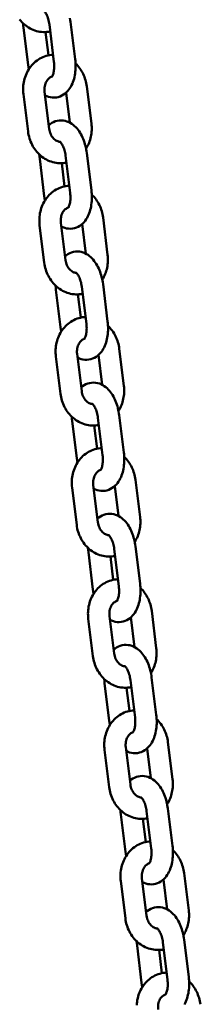
# Model space of a CAD drawing. Extents: x 1200 to 10643, y 204 to 15358.
# Drawn here: x 7285 to 7335, y 13906 to 14182 of the extents above; entities that cross this region are included whole.
import ezdxf

# ---------------------------------------------------------------- set-up
doc = ezdxf.new("R2010")
doc.units = 0
doc.header["$LTSCALE"] = 76.923077
doc.layers.add('Viditelná (ISO)', color=7, linetype='Continuous', lineweight=50)

msp = doc.modelspace()

# ---------------------------------------------------------------- linework, layer by layer
at = {"layer": 'Viditelná (ISO)'}
for p, q in [((7300.27, 14170.47), (7298.98, 14180.89)), ((7285.76, 14179.25), (7287.05, 14168.83)), ((7291.95, 14178.03), (7292.76, 14171.53)), ((7294.32, 14169.73), (7293.03, 14180.15)), ((7291.7, 14161.35), (7292.99, 14150.93)), ((7298.75, 14152.69), (7297.72, 14161.05)), ((7304.83, 14152.4), (7303.54, 14162.82)), ((7285.75, 14160.61), (7287.04, 14150.19)), ((7290.31, 14142.53), (7291.6, 14132.11)), ((7298.87, 14133.02), (7297.58, 14143.44)), ((7304.82, 14133.75), (7303.53, 14144.17)), ((7296.51, 14141.31), (7297.31, 14134.81)), ((7309.39, 14115.68), (7308.1, 14126.1)), ((7290.3, 14123.89), (7291.59, 14113.47)), ((7296.25, 14124.63), (7297.55, 14114.21)), ((7303.3, 14115.97), (7302.27, 14124.33)), ((7303.42, 14096.3), (7302.13, 14106.72)), ((7309.38, 14097.03), (7308.09, 14107.45)), ((7294.86, 14105.82), (7296.15, 14095.4)), ((7301.06, 14104.6), (7301.87, 14098.09)), ((7313.94, 14078.96), (7312.65, 14089.38)), ((7294.85, 14087.17), (7296.15, 14076.75)), ((7300.81, 14087.91), (7302.1, 14077.49)), ((7307.86, 14079.25), (7306.82, 14087.61)), ((7307.98, 14059.58), (7306.68, 14070)), ((7313.93, 14060.32), (7312.64, 14070.74)), ((7299.42, 14069.1), (7300.71, 14058.68)), ((7305.61, 14067.88), (7306.42, 14061.37)), ((7305.36, 14051.19), (7306.65, 14040.77)), ((7312.41, 14042.53), (7311.37, 14050.89)), ((7318.49, 14042.24), (7317.2, 14052.66)), ((7299.41, 14050.45), (7300.7, 14040.03)), ((7303.97, 14032.38), (7305.26, 14021.96)), ((7312.53, 14022.86), (7311.24, 14033.28)), ((7318.48, 14023.6), (7317.19, 14034.02)), ((7310.17, 14031.16), (7310.97, 14024.65)), ((7323.05, 14005.52), (7321.75, 14015.94)), ((7303.96, 14013.73), (7305.25, 14003.31)), ((7309.91, 14014.47), (7311.2, 14004.05)), ((7316.96, 14005.82), (7315.93, 14014.17)), ((7308.52, 13995.66), (7309.81, 13985.24)), ((7317.08, 13986.14), (7315.79, 13996.56)), ((7323.04, 13986.88), (7321.74, 13997.3)), ((7314.72, 13994.44), (7315.52, 13987.93)), ((7327.6, 13968.8), (7326.31, 13979.22)), ((7308.51, 13977.02), (7309.8, 13966.6)), ((7314.47, 13977.75), (7315.76, 13967.33)), ((7321.52, 13969.1), (7320.48, 13977.45)), ((7321.63, 13949.42), (7320.34, 13959.84)), ((7327.59, 13950.16), (7326.3, 13960.58)), ((7313.07, 13958.94), (7314.37, 13948.52)), ((7319.27, 13957.72), (7320.08, 13951.22)), ((7319.02, 13941.04), (7320.31, 13930.62)), ((7326.07, 13932.38), (7325.03, 13940.73)), ((7332.15, 13932.08), (7330.86, 13942.5)), ((7313.06, 13940.3), (7314.36, 13929.88)), ((7317.63, 13922.22), (7318.92, 13911.8)), ((7326.19, 13912.7), (7324.89, 13923.12)), ((7332.14, 13913.44), (7330.85, 13923.86)), ((7323.82, 13921), (7324.63, 13914.5))]:
    msp.add_line(p, q, dxfattribs=at)
at = {"layer": 'Viditelná (ISO)', "flags": 128}
for points in [[(7293.03, 14180.15), (7292.97, 14180.56), (7292.89, 14180.95), (7292.81, 14181.34), (7292.71, 14181.72), (7292.59, 14182.07), (7292.47, 14182.41), (7292.34, 14182.73), (7292.2, 14183.02), (7292.06, 14183.28), (7291.93, 14183.5), (7291.79, 14183.69), (7291.67, 14183.85), (7291.56, 14183.96), (7291.48, 14184.04), (7291.42, 14184.09), (7291.4, 14184.1)], [(7284.69, 14181.55), (7285, 14181.18), (7285.32, 14180.82), (7285.67, 14180.47), (7286.03, 14180.15), (7286.41, 14179.84), (7286.8, 14179.56), (7287.2, 14179.29), (7287.62, 14179.05), (7288.06, 14178.83), (7288.5, 14178.64), (7288.96, 14178.47), (7289.42, 14178.33), (7289.89, 14178.21), (7290.37, 14178.12), (7290.85, 14178.06), (7291.34, 14178.03), (7291.82, 14178.03), (7292.31, 14178.06), (7292.79, 14178.11), (7293.27, 14178.2)], [(7285.65, 14180.49), (7285.69, 14179.87), (7285.76, 14179.25)], [(7298.98, 14180.89), (7298.91, 14181.4), (7298.82, 14181.91)], [(7294.08, 14171.69), (7293.59, 14171.66), (7293.11, 14171.59), (7292.63, 14171.5), (7292.16, 14171.38), (7291.7, 14171.23), (7291.24, 14171.05), (7290.8, 14170.85), (7290.37, 14170.62), (7289.96, 14170.37), (7289.56, 14170.1), (7289.18, 14169.8), (7288.81, 14169.48), (7288.46, 14169.15), (7288.13, 14168.79), (7287.82, 14168.42), (7287.53, 14168.03), (7287.26, 14167.63), (7287.01, 14167.21), (7286.78, 14166.78), (7286.57, 14166.34), (7286.39, 14165.89), (7286.22, 14165.44), (7286.08, 14164.97), (7285.95, 14164.5), (7285.85, 14164.02), (7285.77, 14163.54), (7285.71, 14163.05), (7285.68, 14162.57), (7285.66, 14162.08), (7285.67, 14161.59), (7285.7, 14161.1), (7285.75, 14160.61)], [(7291.83, 14160.32), (7292.3, 14160.09), (7292.8, 14159.92), (7293.33, 14159.78), (7293.87, 14159.71), (7294.43, 14159.69), (7294.99, 14159.74), (7295.54, 14159.85), (7296.07, 14160.03), (7296.57, 14160.25), (7297.04, 14160.52), (7297.46, 14160.83), (7297.85, 14161.17), (7298.2, 14161.54), (7298.52, 14161.92), (7298.8, 14162.32), (7299.06, 14162.73), (7299.28, 14163.16), (7299.49, 14163.6), (7299.66, 14164.05), (7299.82, 14164.51), (7299.96, 14164.97), (7300.07, 14165.45), (7300.17, 14165.93), (7300.25, 14166.42), (7300.31, 14166.91), (7300.36, 14167.41), (7300.39, 14167.92), (7300.4, 14168.43), (7300.39, 14168.94), (7300.37, 14169.45), (7300.33, 14169.96), (7300.27, 14170.47)], [(7293.71, 14165.51), (7293.72, 14165.53), (7293.77, 14165.58), (7293.83, 14165.68), (7293.91, 14165.82), (7293.99, 14166), (7294.07, 14166.22), (7294.15, 14166.47), (7294.22, 14166.76), (7294.28, 14167.07), (7294.33, 14167.41), (7294.37, 14167.77), (7294.39, 14168.14), (7294.4, 14168.53), (7294.39, 14168.93), (7294.36, 14169.33), (7294.32, 14169.73)], [(7287.05, 14168.83), (7287.14, 14168.22), (7287.25, 14167.61)], [(7303.54, 14162.82), (7303.48, 14163.27), (7303.39, 14163.72), (7303.29, 14164.17), (7303.17, 14164.61), (7303.03, 14165.04), (7302.87, 14165.47), (7302.7, 14165.9), (7302.51, 14166.31), (7302.3, 14166.72), (7302.07, 14167.11), (7301.83, 14167.5), (7301.57, 14167.87), (7301.3, 14168.23), (7301.01, 14168.58), (7300.7, 14168.92), (7300.38, 14169.24)], [(7293.78, 14165.6), (7293.57, 14165.52), (7293.36, 14165.42), (7293.15, 14165.29), (7292.95, 14165.13), (7292.75, 14164.95), (7292.56, 14164.73), (7292.38, 14164.49), (7292.21, 14164.22), (7292.06, 14163.92), (7291.93, 14163.6), (7291.82, 14163.25), (7291.74, 14162.89), (7291.69, 14162.52), (7291.66, 14162.13), (7291.67, 14161.74), (7291.7, 14161.35)], [(7303.53, 14144.17), (7303.46, 14144.68), (7303.37, 14145.19), (7303.27, 14145.69), (7303.15, 14146.19), (7303.02, 14146.68), (7302.87, 14147.16), (7302.7, 14147.63), (7302.52, 14148.1), (7302.33, 14148.55), (7302.11, 14149), (7301.88, 14149.43), (7301.64, 14149.85), (7301.37, 14150.26), (7301.09, 14150.65), (7300.79, 14151.02), (7300.47, 14151.38), (7300.12, 14151.72), (7299.74, 14152.04), (7299.34, 14152.33), (7298.91, 14152.6), (7298.45, 14152.84), (7297.97, 14153.03), (7297.45, 14153.18), (7296.91, 14153.28), (7296.35, 14153.31), (7295.79, 14153.29), (7295.24, 14153.2), (7294.7, 14153.05), (7294.19, 14152.84), (7293.71, 14152.59), (7293.27, 14152.29), (7292.87, 14151.96)], [(7287.04, 14150.19), (7287.11, 14149.71), (7287.2, 14149.22), (7287.32, 14148.75), (7287.45, 14148.28), (7287.6, 14147.81), (7287.78, 14147.36), (7287.97, 14146.91), (7288.19, 14146.47), (7288.42, 14146.04), (7288.68, 14145.63), (7288.95, 14145.22), (7289.24, 14144.83), (7289.55, 14144.46), (7289.88, 14144.1), (7290.22, 14143.76), (7290.58, 14143.43), (7290.96, 14143.13), (7291.35, 14142.84), (7291.76, 14142.58), (7292.18, 14142.33), (7292.61, 14142.12), (7293.05, 14141.92), (7293.51, 14141.75), (7293.97, 14141.61), (7294.44, 14141.49), (7294.92, 14141.4), (7295.4, 14141.34), (7295.89, 14141.31), (7296.37, 14141.31), (7296.86, 14141.34), (7297.34, 14141.39), (7297.82, 14141.48)], [(7292.99, 14150.93), (7293.06, 14150.54), (7293.15, 14150.16), (7293.27, 14149.79), (7293.41, 14149.44), (7293.58, 14149.11), (7293.76, 14148.81), (7293.97, 14148.52), (7294.19, 14148.27), (7294.41, 14148.05), (7294.65, 14147.86), (7294.89, 14147.69), (7295.13, 14147.56), (7295.36, 14147.46), (7295.6, 14147.38), (7295.82, 14147.34), (7296.05, 14147.31)], [(7303.33, 14145.4), (7303.57, 14145.79), (7303.78, 14146.19), (7303.98, 14146.6), (7304.16, 14147.01), (7304.32, 14147.44), (7304.46, 14147.87), (7304.58, 14148.31), (7304.69, 14148.76), (7304.77, 14149.21), (7304.84, 14149.66), (7304.88, 14150.11), (7304.91, 14150.57), (7304.92, 14151.03), (7304.91, 14151.48), (7304.88, 14151.94), (7304.83, 14152.4)], [(7297.58, 14143.44), (7297.52, 14143.84), (7297.45, 14144.23), (7297.36, 14144.62), (7297.26, 14145), (7297.15, 14145.36), (7297.02, 14145.69), (7296.89, 14146.01), (7296.76, 14146.3), (7296.62, 14146.56), (7296.48, 14146.78), (7296.35, 14146.97), (7296.22, 14147.13), (7296.12, 14147.25), (7296.03, 14147.32), (7295.98, 14147.37), (7295.96, 14147.38)], [(7290.2, 14143.77), (7290.25, 14143.15), (7290.31, 14142.53)], [(7298.63, 14134.97), (7298.14, 14134.94), (7297.66, 14134.87), (7297.18, 14134.78), (7296.71, 14134.66), (7296.25, 14134.51), (7295.8, 14134.34), (7295.36, 14134.13), (7294.93, 14133.91), (7294.51, 14133.65), (7294.11, 14133.38), (7293.73, 14133.08), (7293.36, 14132.76), (7293.01, 14132.43), (7292.68, 14132.07), (7292.37, 14131.7), (7292.08, 14131.31), (7291.81, 14130.91), (7291.56, 14130.49), (7291.33, 14130.06), (7291.13, 14129.62), (7290.94, 14129.18), (7290.77, 14128.72), (7290.63, 14128.25), (7290.51, 14127.78), (7290.4, 14127.3), (7290.32, 14126.82), (7290.27, 14126.33), (7290.23, 14125.85), (7290.22, 14125.36), (7290.22, 14124.87), (7290.25, 14124.38), (7290.3, 14123.89)], [(7296.38, 14123.6), (7296.85, 14123.38), (7297.35, 14123.2), (7297.88, 14123.07), (7298.43, 14122.99), (7298.99, 14122.98), (7299.55, 14123.02), (7300.1, 14123.14), (7300.63, 14123.31), (7301.13, 14123.53), (7301.59, 14123.81), (7302.02, 14124.11), (7302.41, 14124.45), (7302.76, 14124.82), (7303.07, 14125.2), (7303.36, 14125.6), (7303.61, 14126.01), (7303.84, 14126.44), (7304.04, 14126.88), (7304.22, 14127.33), (7304.37, 14127.79), (7304.51, 14128.25), (7304.63, 14128.73), (7304.73, 14129.21), (7304.8, 14129.7), (7304.87, 14130.2), (7304.91, 14130.7), (7304.94, 14131.2), (7304.95, 14131.71), (7304.94, 14132.22), (7304.92, 14132.73), (7304.88, 14133.24), (7304.82, 14133.75)], [(7291.6, 14132.11), (7291.69, 14131.5), (7291.8, 14130.89)], [(7298.26, 14128.79), (7298.28, 14128.81), (7298.32, 14128.87), (7298.38, 14128.96), (7298.46, 14129.1), (7298.54, 14129.28), (7298.62, 14129.5), (7298.7, 14129.75), (7298.77, 14130.04), (7298.83, 14130.35), (7298.88, 14130.69), (7298.92, 14131.05), (7298.94, 14131.42), (7298.95, 14131.81), (7298.94, 14132.21), (7298.91, 14132.61), (7298.87, 14133.02)], [(7308.1, 14126.1), (7308.03, 14126.55), (7307.95, 14127), (7307.84, 14127.45), (7307.72, 14127.89), (7307.58, 14128.32), (7307.43, 14128.75), (7307.25, 14129.18), (7307.06, 14129.59), (7306.85, 14130), (7306.63, 14130.39), (7306.38, 14130.78), (7306.12, 14131.15), (7305.85, 14131.51), (7305.56, 14131.86), (7305.25, 14132.2), (7304.93, 14132.52)], [(7298.33, 14128.88), (7298.12, 14128.8), (7297.91, 14128.7), (7297.7, 14128.57), (7297.5, 14128.41), (7297.3, 14128.23), (7297.11, 14128.01), (7296.93, 14127.77), (7296.76, 14127.5), (7296.61, 14127.2), (7296.48, 14126.88), (7296.38, 14126.53), (7296.3, 14126.17), (7296.24, 14125.8), (7296.22, 14125.41), (7296.22, 14125.02), (7296.25, 14124.63)], [(7308.09, 14107.45), (7308.01, 14107.96), (7307.93, 14108.47), (7307.82, 14108.97), (7307.71, 14109.47), (7307.57, 14109.96), (7307.42, 14110.44), (7307.26, 14110.92), (7307.08, 14111.38), (7306.88, 14111.84), (7306.67, 14112.28), (7306.44, 14112.71), (7306.19, 14113.13), (7305.93, 14113.54), (7305.64, 14113.93), (7305.34, 14114.31), (7305.02, 14114.66), (7304.67, 14115), (7304.3, 14115.32), (7303.9, 14115.62), (7303.47, 14115.88), (7303.01, 14116.12), (7302.52, 14116.31), (7302, 14116.46), (7301.46, 14116.56), (7300.91, 14116.6), (7300.35, 14116.57), (7299.79, 14116.48), (7299.25, 14116.33), (7298.74, 14116.12), (7298.26, 14115.87), (7297.82, 14115.57), (7297.42, 14115.24)], [(7297.55, 14114.21), (7297.61, 14113.82), (7297.7, 14113.44), (7297.82, 14113.08), (7297.96, 14112.72), (7298.13, 14112.39), (7298.32, 14112.09), (7298.52, 14111.81), (7298.74, 14111.55), (7298.97, 14111.33), (7299.2, 14111.14), (7299.44, 14110.98), (7299.68, 14110.84), (7299.92, 14110.74), (7300.15, 14110.67), (7300.38, 14110.62), (7300.6, 14110.59)], [(7307.89, 14108.68), (7308.12, 14109.07), (7308.34, 14109.47), (7308.53, 14109.88), (7308.71, 14110.3), (7308.87, 14110.72), (7309.01, 14111.15), (7309.13, 14111.59), (7309.24, 14112.04), (7309.32, 14112.49), (7309.39, 14112.94), (7309.44, 14113.39), (7309.46, 14113.85), (7309.47, 14114.31), (7309.46, 14114.77), (7309.43, 14115.22), (7309.39, 14115.68)], [(7291.59, 14113.47), (7291.66, 14112.99), (7291.76, 14112.51), (7291.87, 14112.03), (7292, 14111.56), (7292.16, 14111.09), (7292.33, 14110.64), (7292.53, 14110.19), (7292.74, 14109.75), (7292.98, 14109.32), (7293.23, 14108.91), (7293.5, 14108.5), (7293.79, 14108.11), (7294.1, 14107.74), (7294.43, 14107.38), (7294.77, 14107.04), (7295.13, 14106.71), (7295.51, 14106.41), (7295.9, 14106.12), (7296.31, 14105.86), (7296.73, 14105.62), (7297.16, 14105.4), (7297.61, 14105.2), (7298.06, 14105.03), (7298.52, 14104.89), (7299, 14104.77), (7299.47, 14104.69), (7299.96, 14104.63), (7300.44, 14104.59), (7300.93, 14104.59), (7301.41, 14104.62), (7301.9, 14104.67), (7302.37, 14104.76)], [(7302.13, 14106.72), (7302.07, 14107.12), (7302, 14107.52), (7301.91, 14107.9), (7301.81, 14108.28), (7301.7, 14108.64), (7301.58, 14108.98), (7301.45, 14109.29), (7301.31, 14109.58), (7301.17, 14109.84), (7301.03, 14110.06), (7300.9, 14110.26), (7300.78, 14110.41), (7300.67, 14110.53), (7300.58, 14110.61), (7300.53, 14110.65), (7300.51, 14110.66)], [(7294.76, 14107.05), (7294.8, 14106.43), (7294.86, 14105.82)], [(7303.18, 14098.25), (7302.7, 14098.22), (7302.21, 14098.16), (7301.74, 14098.06), (7301.27, 14097.94), (7300.8, 14097.79), (7300.35, 14097.62), (7299.91, 14097.41), (7299.48, 14097.19), (7299.06, 14096.94), (7298.67, 14096.66), (7298.28, 14096.36), (7297.92, 14096.05), (7297.57, 14095.71), (7297.24, 14095.35), (7296.93, 14094.98), (7296.64, 14094.59), (7296.37, 14094.19), (7296.12, 14093.77), (7295.89, 14093.34), (7295.68, 14092.91), (7295.49, 14092.46), (7295.33, 14092), (7295.18, 14091.53), (7295.06, 14091.06), (7294.96, 14090.58), (7294.88, 14090.1), (7294.82, 14089.62), (7294.78, 14089.13), (7294.77, 14088.64), (7294.78, 14088.15), (7294.8, 14087.66), (7294.85, 14087.17)], [(7296.15, 14095.4), (7296.24, 14094.78), (7296.35, 14094.17)], [(7300.94, 14086.88), (7301.41, 14086.66), (7301.91, 14086.48), (7302.43, 14086.35), (7302.98, 14086.27), (7303.54, 14086.26), (7304.1, 14086.31), (7304.65, 14086.42), (7305.18, 14086.59), (7305.68, 14086.82), (7306.14, 14087.09), (7306.57, 14087.39), (7306.96, 14087.73), (7307.31, 14088.1), (7307.62, 14088.48), (7307.91, 14088.88), (7308.16, 14089.3), (7308.39, 14089.72), (7308.59, 14090.16), (7308.77, 14090.61), (7308.93, 14091.07), (7309.06, 14091.53), (7309.18, 14092.01), (7309.28, 14092.49), (7309.36, 14092.98), (7309.42, 14093.48), (7309.46, 14093.98), (7309.49, 14094.48), (7309.5, 14094.99), (7309.49, 14095.5), (7309.47, 14096.01), (7309.43, 14096.52), (7309.38, 14097.03)], [(7302.81, 14092.07), (7302.83, 14092.09), (7302.87, 14092.15), (7302.94, 14092.24), (7303.01, 14092.38), (7303.09, 14092.56), (7303.17, 14092.78), (7303.25, 14093.04), (7303.32, 14093.32), (7303.39, 14093.63), (7303.44, 14093.97), (7303.47, 14094.33), (7303.49, 14094.7), (7303.5, 14095.09), (7303.49, 14095.49), (7303.47, 14095.89), (7303.42, 14096.3)], [(7312.65, 14089.38), (7312.58, 14089.83), (7312.5, 14090.28), (7312.4, 14090.73), (7312.28, 14091.17), (7312.14, 14091.61), (7311.98, 14092.04), (7311.81, 14092.46), (7311.61, 14092.87), (7311.41, 14093.28), (7311.18, 14093.67), (7310.94, 14094.06), (7310.68, 14094.43), (7310.4, 14094.79), (7310.11, 14095.14), (7309.8, 14095.48), (7309.48, 14095.8)], [(7302.89, 14092.16), (7302.67, 14092.09), (7302.46, 14091.98), (7302.26, 14091.85), (7302.05, 14091.7), (7301.85, 14091.51), (7301.66, 14091.29), (7301.48, 14091.05), (7301.32, 14090.78), (7301.17, 14090.48), (7301.04, 14090.16), (7300.93, 14089.81), (7300.85, 14089.45), (7300.8, 14089.08), (7300.77, 14088.69), (7300.77, 14088.3), (7300.81, 14087.91)], [(7312.64, 14070.74), (7312.57, 14071.25), (7312.48, 14071.75), (7312.38, 14072.25), (7312.26, 14072.75), (7312.12, 14073.24), (7311.97, 14073.72), (7311.81, 14074.2), (7311.63, 14074.66), (7311.43, 14075.12), (7311.22, 14075.56), (7310.99, 14075.99), (7310.74, 14076.41), (7310.48, 14076.82), (7310.2, 14077.21), (7309.9, 14077.59), (7309.57, 14077.94), (7309.22, 14078.28), (7308.85, 14078.6), (7308.45, 14078.9), (7308.02, 14079.16), (7307.56, 14079.4), (7307.07, 14079.59), (7306.56, 14079.74), (7306.02, 14079.84), (7305.46, 14079.88), (7304.9, 14079.85), (7304.34, 14079.76), (7303.8, 14079.61), (7303.29, 14079.4), (7302.81, 14079.15), (7302.37, 14078.85), (7301.97, 14078.52)], [(7312.44, 14071.96), (7312.67, 14072.35), (7312.89, 14072.75), (7313.09, 14073.16), (7313.26, 14073.58), (7313.42, 14074), (7313.56, 14074.44), (7313.69, 14074.87), (7313.79, 14075.32), (7313.88, 14075.77), (7313.94, 14076.22), (7313.99, 14076.67), (7314.02, 14077.13), (7314.03, 14077.59), (7314.02, 14078.05), (7313.99, 14078.5), (7313.94, 14078.96)], [(7296.15, 14076.75), (7296.22, 14076.27), (7296.31, 14075.79), (7296.42, 14075.31), (7296.55, 14074.84), (7296.71, 14074.37), (7296.88, 14073.92), (7297.08, 14073.47), (7297.29, 14073.03), (7297.53, 14072.6), (7297.78, 14072.19), (7298.05, 14071.78), (7298.35, 14071.39), (7298.65, 14071.02), (7298.98, 14070.66), (7299.33, 14070.32), (7299.69, 14069.99), (7300.06, 14069.69), (7300.46, 14069.4), (7300.86, 14069.14), (7301.28, 14068.9), (7301.71, 14068.68), (7302.16, 14068.48), (7302.61, 14068.31), (7303.08, 14068.17), (7303.55, 14068.06), (7304.03, 14067.97), (7304.51, 14067.91), (7304.99, 14067.88), (7305.48, 14067.87), (7305.96, 14067.9), (7306.45, 14067.96), (7306.93, 14068.04)], [(7302.1, 14077.49), (7302.16, 14077.1), (7302.25, 14076.72), (7302.37, 14076.36), (7302.52, 14076.01), (7302.68, 14075.68), (7302.87, 14075.37), (7303.07, 14075.09), (7303.29, 14074.83), (7303.52, 14074.61), (7303.75, 14074.42), (7303.99, 14074.26), (7304.23, 14074.12), (7304.47, 14074.02), (7304.7, 14073.95), (7304.93, 14073.9), (7305.15, 14073.87)], [(7306.68, 14070), (7306.63, 14070.4), (7306.55, 14070.8), (7306.47, 14071.18), (7306.36, 14071.56), (7306.25, 14071.92), (7306.13, 14072.26), (7306, 14072.57), (7305.86, 14072.86), (7305.72, 14073.12), (7305.58, 14073.35), (7305.45, 14073.54), (7305.33, 14073.69), (7305.22, 14073.81), (7305.14, 14073.89), (7305.08, 14073.93), (7305.06, 14073.94)], [(7299.31, 14070.33), (7299.35, 14069.71), (7299.42, 14069.1)], [(7307.73, 14061.54), (7307.25, 14061.5), (7306.77, 14061.44), (7306.29, 14061.34), (7305.82, 14061.22), (7305.36, 14061.07), (7304.9, 14060.9), (7304.46, 14060.7), (7304.03, 14060.47), (7303.62, 14060.22), (7303.22, 14059.94), (7302.83, 14059.64), (7302.47, 14059.33), (7302.12, 14058.99), (7301.79, 14058.63), (7301.48, 14058.26), (7301.19, 14057.87), (7300.92, 14057.47), (7300.67, 14057.05), (7300.44, 14056.63), (7300.23, 14056.19), (7300.04, 14055.74), (7299.88, 14055.28), (7299.73, 14054.81), (7299.61, 14054.34), (7299.51, 14053.86), (7299.43, 14053.38), (7299.37, 14052.9), (7299.34, 14052.41), (7299.32, 14051.92), (7299.33, 14051.43), (7299.36, 14050.94), (7299.41, 14050.45)], [(7305.49, 14050.16), (7305.96, 14049.94), (7306.46, 14049.76), (7306.98, 14049.63), (7307.53, 14049.55), (7308.09, 14049.54), (7308.65, 14049.59), (7309.2, 14049.7), (7309.73, 14049.87), (7310.23, 14050.1), (7310.7, 14050.37), (7311.12, 14050.68), (7311.51, 14051.02), (7311.86, 14051.38), (7312.18, 14051.76), (7312.46, 14052.16), (7312.72, 14052.58), (7312.94, 14053), (7313.14, 14053.44), (7313.32, 14053.89), (7313.48, 14054.35), (7313.62, 14054.82), (7313.73, 14055.29), (7313.83, 14055.77), (7313.91, 14056.26), (7313.97, 14056.76), (7314.02, 14057.26), (7314.04, 14057.76), (7314.05, 14058.27), (7314.05, 14058.78), (7314.02, 14059.29), (7313.99, 14059.8), (7313.93, 14060.32)], [(7307.37, 14055.35), (7307.38, 14055.37), (7307.43, 14055.43), (7307.49, 14055.53), (7307.56, 14055.67), (7307.65, 14055.85), (7307.73, 14056.06), (7307.81, 14056.32), (7307.88, 14056.6), (7307.94, 14056.91), (7307.99, 14057.25), (7308.03, 14057.61), (7308.05, 14057.98), (7308.05, 14058.37), (7308.04, 14058.77), (7308.02, 14059.17), (7307.98, 14059.58)], [(7317.2, 14052.66), (7317.14, 14053.11), (7317.05, 14053.56), (7316.95, 14054.01), (7316.83, 14054.45), (7316.69, 14054.89), (7316.53, 14055.32), (7316.36, 14055.74), (7316.17, 14056.15), (7315.96, 14056.56), (7315.73, 14056.95), (7315.49, 14057.34), (7315.23, 14057.71), (7314.96, 14058.08), (7314.66, 14058.42), (7314.36, 14058.76), (7314.04, 14059.08)], [(7300.71, 14058.68), (7300.8, 14058.06), (7300.91, 14057.45)], [(7307.44, 14055.45), (7307.23, 14055.37), (7307.02, 14055.26), (7306.81, 14055.13), (7306.61, 14054.98), (7306.41, 14054.79), (7306.22, 14054.58), (7306.03, 14054.33), (7305.87, 14054.06), (7305.72, 14053.76), (7305.59, 14053.44), (7305.48, 14053.1), (7305.4, 14052.73), (7305.35, 14052.36), (7305.32, 14051.97), (7305.33, 14051.58), (7305.36, 14051.19)], [(7317.19, 14034.02), (7317.12, 14034.53), (7317.03, 14035.03), (7316.93, 14035.53), (7316.81, 14036.03), (7316.68, 14036.52), (7316.53, 14037), (7316.36, 14037.48), (7316.18, 14037.94), (7315.99, 14038.4), (7315.77, 14038.84), (7315.54, 14039.27), (7315.3, 14039.69), (7315.03, 14040.1), (7314.75, 14040.49), (7314.45, 14040.87), (7314.12, 14041.23), (7313.78, 14041.57), (7313.4, 14041.88), (7313, 14042.18), (7312.57, 14042.45), (7312.11, 14042.68), (7311.62, 14042.88), (7311.11, 14043.02), (7310.57, 14043.12), (7310.01, 14043.16), (7309.45, 14043.13), (7308.9, 14043.04), (7308.36, 14042.89), (7307.85, 14042.69), (7307.37, 14042.43), (7306.93, 14042.13), (7306.52, 14041.8)], [(7300.7, 14040.03), (7300.77, 14039.55), (7300.86, 14039.07), (7300.97, 14038.59), (7301.11, 14038.12), (7301.26, 14037.66), (7301.44, 14037.2), (7301.63, 14036.75), (7301.85, 14036.31), (7302.08, 14035.88), (7302.33, 14035.47), (7302.61, 14035.07), (7302.9, 14034.68), (7303.21, 14034.3), (7303.53, 14033.94), (7303.88, 14033.6), (7304.24, 14033.27), (7304.62, 14032.97), (7305.01, 14032.68), (7305.41, 14032.42), (7305.83, 14032.18), (7306.27, 14031.96), (7306.71, 14031.76), (7307.17, 14031.6), (7307.63, 14031.45), (7308.1, 14031.34), (7308.58, 14031.25), (7309.06, 14031.19), (7309.55, 14031.16), (7310.03, 14031.15), (7310.52, 14031.18), (7311, 14031.24), (7311.48, 14031.32)], [(7306.65, 14040.77), (7306.72, 14040.38), (7306.81, 14040), (7306.93, 14039.64), (7307.07, 14039.29), (7307.24, 14038.96), (7307.42, 14038.65), (7307.63, 14038.37), (7307.85, 14038.12), (7308.07, 14037.89), (7308.31, 14037.7), (7308.55, 14037.54), (7308.78, 14037.41), (7309.02, 14037.3), (7309.25, 14037.23), (7309.48, 14037.18), (7309.71, 14037.15)], [(7316.99, 14035.24), (7317.23, 14035.63), (7317.44, 14036.03), (7317.64, 14036.44), (7317.82, 14036.86), (7317.98, 14037.28), (7318.12, 14037.72), (7318.24, 14038.16), (7318.34, 14038.6), (7318.43, 14039.05), (7318.49, 14039.5), (7318.54, 14039.96), (7318.57, 14040.41), (7318.58, 14040.87), (7318.57, 14041.33), (7318.54, 14041.78), (7318.49, 14042.24)], [(7311.24, 14033.28), (7311.18, 14033.68), (7311.11, 14034.08), (7311.02, 14034.47), (7310.92, 14034.84), (7310.8, 14035.2), (7310.68, 14035.54), (7310.55, 14035.85), (7310.41, 14036.14), (7310.28, 14036.4), (7310.14, 14036.63), (7310, 14036.82), (7309.88, 14036.97), (7309.77, 14037.09), (7309.69, 14037.17), (7309.63, 14037.21), (7309.61, 14037.23)], [(7303.86, 14033.61), (7303.9, 14033), (7303.97, 14032.38)], [(7312.29, 14024.82), (7311.8, 14024.78), (7311.32, 14024.72), (7310.84, 14024.63), (7310.37, 14024.5), (7309.91, 14024.36), (7309.46, 14024.18), (7309.01, 14023.98), (7308.59, 14023.75), (7308.17, 14023.5), (7307.77, 14023.22), (7307.39, 14022.93), (7307.02, 14022.61), (7306.67, 14022.27), (7306.34, 14021.91), (7306.03, 14021.54), (7305.74, 14021.15), (7305.47, 14020.75), (7305.22, 14020.34), (7304.99, 14019.91), (7304.78, 14019.47), (7304.6, 14019.02), (7304.43, 14018.56), (7304.29, 14018.1), (7304.16, 14017.62), (7304.06, 14017.15), (7303.98, 14016.66), (7303.92, 14016.18), (7303.89, 14015.69), (7303.87, 14015.2), (7303.88, 14014.71), (7303.91, 14014.22), (7303.96, 14013.73)], [(7310.04, 14013.44), (7310.51, 14013.22), (7311.01, 14013.04), (7311.54, 14012.91), (7312.08, 14012.83), (7312.64, 14012.82), (7313.2, 14012.87), (7313.75, 14012.98), (7314.28, 14013.15), (7314.78, 14013.38), (7315.25, 14013.65), (7315.68, 14013.96), (7316.06, 14014.3), (7316.41, 14014.66), (7316.73, 14015.04), (7317.01, 14015.44), (7317.27, 14015.86), (7317.5, 14016.29), (7317.7, 14016.72), (7317.88, 14017.17), (7318.03, 14017.63), (7318.17, 14018.1), (7318.29, 14018.57), (7318.38, 14019.05), (7318.46, 14019.54), (7318.52, 14020.04), (7318.57, 14020.54), (7318.6, 14021.04), (7318.61, 14021.55), (7318.6, 14022.06), (7318.58, 14022.57), (7318.54, 14023.09), (7318.48, 14023.6)], [(7305.26, 14021.96), (7305.35, 14021.34), (7305.46, 14020.73)], [(7311.92, 14018.64), (7311.94, 14018.65), (7311.98, 14018.71), (7312.04, 14018.81), (7312.12, 14018.95), (7312.2, 14019.13), (7312.28, 14019.34), (7312.36, 14019.6), (7312.43, 14019.88), (7312.49, 14020.2), (7312.54, 14020.53), (7312.58, 14020.89), (7312.6, 14021.27), (7312.61, 14021.65), (7312.6, 14022.05), (7312.57, 14022.45), (7312.53, 14022.86)], [(7321.75, 14015.94), (7321.69, 14016.39), (7321.6, 14016.84), (7321.5, 14017.29), (7321.38, 14017.73), (7321.24, 14018.17), (7321.09, 14018.6), (7320.91, 14019.02), (7320.72, 14019.43), (7320.51, 14019.84), (7320.28, 14020.24), (7320.04, 14020.62), (7319.78, 14020.99), (7319.51, 14021.36), (7319.22, 14021.71), (7318.91, 14022.04), (7318.59, 14022.36)], [(7311.99, 14018.73), (7311.78, 14018.65), (7311.57, 14018.54), (7311.36, 14018.41), (7311.16, 14018.26), (7310.96, 14018.07), (7310.77, 14017.86), (7310.59, 14017.61), (7310.42, 14017.34), (7310.27, 14017.04), (7310.14, 14016.72), (7310.04, 14016.38), (7309.95, 14016.01), (7309.9, 14015.64), (7309.88, 14015.25), (7309.88, 14014.86), (7309.91, 14014.47)], [(7321.74, 13997.3), (7321.67, 13997.81), (7321.59, 13998.31), (7321.48, 13998.82), (7321.36, 13999.31), (7321.23, 13999.8), (7321.08, 14000.28), (7320.91, 14000.76), (7320.73, 14001.22), (7320.54, 14001.68), (7320.32, 14002.12), (7320.1, 14002.56), (7319.85, 14002.97), (7319.59, 14003.38), (7319.3, 14003.77), (7319, 14004.15), (7318.68, 14004.51), (7318.33, 14004.85), (7317.96, 14005.16), (7317.56, 14005.46), (7317.13, 14005.73), (7316.66, 14005.96), (7316.18, 14006.16), (7315.66, 14006.31), (7315.12, 14006.4), (7314.57, 14006.44), (7314, 14006.41), (7313.45, 14006.32), (7312.91, 14006.17), (7312.4, 14005.97), (7311.92, 14005.71), (7311.48, 14005.41), (7311.08, 14005.09)], [(7311.2, 14004.05), (7311.27, 14003.67), (7311.36, 14003.29), (7311.48, 14002.92), (7311.62, 14002.57), (7311.79, 14002.24), (7311.98, 14001.93), (7312.18, 14001.65), (7312.4, 14001.4), (7312.63, 14001.17), (7312.86, 14000.98), (7313.1, 14000.82), (7313.34, 14000.69), (7313.57, 14000.58), (7313.81, 14000.51), (7314.03, 14000.46), (7314.26, 14000.44)], [(7321.54, 13998.52), (7321.78, 13998.91), (7321.99, 13999.31), (7322.19, 13999.72), (7322.37, 14000.14), (7322.53, 14000.57), (7322.67, 14001), (7322.79, 14001.44), (7322.9, 14001.88), (7322.98, 14002.33), (7323.05, 14002.78), (7323.09, 14003.24), (7323.12, 14003.69), (7323.13, 14004.15), (7323.12, 14004.61), (7323.09, 14005.07), (7323.05, 14005.52)], [(7305.25, 14003.31), (7305.32, 14002.83), (7305.41, 14002.35), (7305.53, 14001.87), (7305.66, 14001.4), (7305.81, 14000.94), (7305.99, 14000.48), (7306.18, 14000.03), (7306.4, 13999.59), (7306.63, 13999.17), (7306.89, 13998.75), (7307.16, 13998.35), (7307.45, 13997.96), (7307.76, 13997.58), (7308.09, 13997.22), (7308.43, 13996.88), (7308.79, 13996.56), (7309.17, 13996.25), (7309.56, 13995.96), (7309.97, 13995.7), (7310.39, 13995.46), (7310.82, 13995.24), (7311.26, 13995.05), (7311.72, 13994.88), (7312.18, 13994.73), (7312.65, 13994.62), (7313.13, 13994.53), (7313.61, 13994.47), (7314.1, 13994.44), (7314.58, 13994.44), (7315.07, 13994.46), (7315.55, 13994.52), (7316.03, 13994.6)], [(7315.79, 13996.56), (7315.73, 13996.96), (7315.66, 13997.36), (7315.57, 13997.75), (7315.47, 13998.12), (7315.36, 13998.48), (7315.23, 13998.82), (7315.1, 13999.13), (7314.97, 13999.42), (7314.83, 13999.68), (7314.69, 13999.91), (7314.56, 14000.1), (7314.43, 14000.25), (7314.33, 14000.37), (7314.24, 14000.45), (7314.19, 14000.49), (7314.17, 14000.51)], [(7308.42, 13996.9), (7308.46, 13996.28), (7308.52, 13995.66)], [(7316.84, 13988.1), (7316.35, 13988.06), (7315.87, 13988), (7315.39, 13987.91), (7314.92, 13987.79), (7314.46, 13987.64), (7314.01, 13987.46), (7313.57, 13987.26), (7313.14, 13987.03), (7312.72, 13986.78), (7312.32, 13986.5), (7311.94, 13986.21), (7311.57, 13985.89), (7311.23, 13985.55), (7310.9, 13985.2), (7310.59, 13984.82), (7310.29, 13984.44), (7310.02, 13984.03), (7309.77, 13983.62), (7309.54, 13983.19), (7309.34, 13982.75), (7309.15, 13982.3), (7308.98, 13981.84), (7308.84, 13981.38), (7308.72, 13980.9), (7308.62, 13980.43), (7308.54, 13979.94), (7308.48, 13979.46), (7308.44, 13978.97), (7308.43, 13978.48), (7308.43, 13977.99), (7308.46, 13977.5), (7308.51, 13977.02)], [(7309.81, 13985.24), (7309.9, 13984.62), (7310.01, 13984.01)], [(7314.59, 13976.72), (7315.06, 13976.5), (7315.56, 13976.32), (7316.09, 13976.19), (7316.64, 13976.11), (7317.2, 13976.1), (7317.76, 13976.15), (7318.31, 13976.26), (7318.84, 13976.43), (7319.34, 13976.66), (7319.8, 13976.93), (7320.23, 13977.24), (7320.62, 13977.58), (7320.97, 13977.94), (7321.28, 13978.33), (7321.57, 13978.73), (7321.82, 13979.14), (7322.05, 13979.57), (7322.25, 13980), (7322.43, 13980.45), (7322.58, 13980.91), (7322.72, 13981.38), (7322.84, 13981.85), (7322.94, 13982.34), (7323.02, 13982.82), (7323.08, 13983.32), (7323.12, 13983.82), (7323.15, 13984.33), (7323.16, 13984.83), (7323.15, 13985.34), (7323.13, 13985.86), (7323.09, 13986.37), (7323.04, 13986.88)], [(7316.47, 13981.92), (7316.49, 13981.93), (7316.53, 13981.99), (7316.59, 13982.09), (7316.67, 13982.23), (7316.75, 13982.41), (7316.83, 13982.63), (7316.91, 13982.88), (7316.98, 13983.16), (7317.04, 13983.48), (7317.09, 13983.81), (7317.13, 13984.17), (7317.15, 13984.55), (7317.16, 13984.94), (7317.15, 13985.33), (7317.12, 13985.74), (7317.08, 13986.14)], [(7326.31, 13979.22), (7326.24, 13979.68), (7326.16, 13980.13), (7326.05, 13980.57), (7325.93, 13981.01), (7325.79, 13981.45), (7325.64, 13981.88), (7325.46, 13982.3), (7325.27, 13982.72), (7325.06, 13983.12), (7324.84, 13983.52), (7324.59, 13983.9), (7324.34, 13984.28), (7324.06, 13984.64), (7323.77, 13984.99), (7323.46, 13985.32), (7323.14, 13985.64)], [(7316.54, 13982.01), (7316.33, 13981.93), (7316.12, 13981.83), (7315.92, 13981.7), (7315.71, 13981.54), (7315.51, 13981.35), (7315.32, 13981.14), (7315.14, 13980.89), (7314.97, 13980.62), (7314.82, 13980.32), (7314.69, 13980), (7314.59, 13979.66), (7314.51, 13979.3), (7314.45, 13978.92), (7314.43, 13978.54), (7314.43, 13978.15), (7314.47, 13977.75)], [(7326.3, 13960.58), (7326.23, 13961.09), (7326.14, 13961.59), (7326.04, 13962.1), (7325.92, 13962.59), (7325.78, 13963.08), (7325.63, 13963.57), (7325.47, 13964.04), (7325.29, 13964.51), (7325.09, 13964.96), (7324.88, 13965.4), (7324.65, 13965.84), (7324.4, 13966.26), (7324.14, 13966.66), (7323.86, 13967.05), (7323.55, 13967.43), (7323.23, 13967.79), (7322.88, 13968.13), (7322.51, 13968.45), (7322.11, 13968.74), (7321.68, 13969.01), (7321.22, 13969.24), (7320.73, 13969.44), (7320.21, 13969.59), (7319.67, 13969.68), (7319.12, 13969.72), (7318.56, 13969.69), (7318, 13969.61), (7317.46, 13969.45), (7316.95, 13969.25), (7316.47, 13968.99), (7316.03, 13968.7), (7315.63, 13968.37)], [(7326.1, 13961.8), (7326.33, 13962.19), (7326.55, 13962.59), (7326.74, 13963), (7326.92, 13963.42), (7327.08, 13963.85), (7327.22, 13964.28), (7327.35, 13964.72), (7327.45, 13965.16), (7327.53, 13965.61), (7327.6, 13966.06), (7327.65, 13966.52), (7327.67, 13966.97), (7327.68, 13967.43), (7327.67, 13967.89), (7327.65, 13968.35), (7327.6, 13968.8)], [(7309.8, 13966.6), (7309.87, 13966.11), (7309.97, 13965.63), (7310.08, 13965.15), (7310.21, 13964.68), (7310.37, 13964.22), (7310.54, 13963.76), (7310.74, 13963.31), (7310.95, 13962.88), (7311.19, 13962.45), (7311.44, 13962.03), (7311.71, 13961.63), (7312, 13961.24), (7312.31, 13960.86), (7312.64, 13960.5), (7312.98, 13960.16), (7313.34, 13959.84), (7313.72, 13959.53), (7314.11, 13959.25), (7314.52, 13958.98), (7314.94, 13958.74), (7315.37, 13958.52), (7315.82, 13958.33), (7316.27, 13958.16), (7316.74, 13958.01), (7317.21, 13957.9), (7317.68, 13957.81), (7318.17, 13957.75), (7318.65, 13957.72), (7319.14, 13957.72), (7319.62, 13957.74), (7320.11, 13957.8), (7320.58, 13957.88)], [(7315.76, 13967.33), (7315.82, 13966.95), (7315.91, 13966.57), (7316.03, 13966.2), (7316.17, 13965.85), (7316.34, 13965.52), (7316.53, 13965.21), (7316.73, 13964.93), (7316.95, 13964.68), (7317.18, 13964.45), (7317.41, 13964.26), (7317.65, 13964.1), (7317.89, 13963.97), (7318.13, 13963.87), (7318.36, 13963.79), (7318.59, 13963.74), (7318.81, 13963.72)], [(7320.34, 13959.84), (7320.28, 13960.24), (7320.21, 13960.64), (7320.12, 13961.03), (7320.02, 13961.4), (7319.91, 13961.76), (7319.79, 13962.1), (7319.66, 13962.41), (7319.52, 13962.7), (7319.38, 13962.96), (7319.24, 13963.19), (7319.11, 13963.38), (7318.99, 13963.53), (7318.88, 13963.65), (7318.8, 13963.73), (7318.74, 13963.77), (7318.72, 13963.79)], [(7312.97, 13960.18), (7313.01, 13959.56), (7313.07, 13958.94)], [(7321.39, 13951.38), (7320.91, 13951.34), (7320.42, 13951.28), (7319.95, 13951.19), (7319.48, 13951.07), (7319.01, 13950.92), (7318.56, 13950.74), (7318.12, 13950.54), (7317.69, 13950.31), (7317.28, 13950.06), (7316.88, 13949.78), (7316.49, 13949.49), (7316.13, 13949.17), (7315.78, 13948.83), (7315.45, 13948.48), (7315.14, 13948.1), (7314.85, 13947.72), (7314.58, 13947.31), (7314.33, 13946.9), (7314.1, 13946.47), (7313.89, 13946.03), (7313.7, 13945.58), (7313.54, 13945.12), (7313.39, 13944.66), (7313.27, 13944.19), (7313.17, 13943.71), (7313.09, 13943.23), (7313.03, 13942.74), (7312.99, 13942.25), (7312.98, 13941.76), (7312.99, 13941.27), (7313.01, 13940.78), (7313.06, 13940.3)], [(7319.15, 13940), (7319.62, 13939.78), (7320.12, 13939.6), (7320.64, 13939.47), (7321.19, 13939.4), (7321.75, 13939.38), (7322.31, 13939.43), (7322.86, 13939.54), (7323.39, 13939.71), (7323.89, 13939.94), (7324.36, 13940.21), (7324.78, 13940.52), (7325.17, 13940.86), (7325.52, 13941.22), (7325.84, 13941.61), (7326.12, 13942.01), (7326.37, 13942.42), (7326.6, 13942.85), (7326.8, 13943.29), (7326.98, 13943.73), (7327.14, 13944.19), (7327.27, 13944.66), (7327.39, 13945.13), (7327.49, 13945.62), (7327.57, 13946.11), (7327.63, 13946.6), (7327.67, 13947.1), (7327.7, 13947.61), (7327.71, 13948.11), (7327.71, 13948.62), (7327.68, 13949.14), (7327.64, 13949.65), (7327.59, 13950.16)], [(7321.02, 13945.2), (7321.04, 13945.22), (7321.08, 13945.27), (7321.15, 13945.37), (7321.22, 13945.51), (7321.3, 13945.69), (7321.39, 13945.91), (7321.46, 13946.16), (7321.54, 13946.44), (7321.6, 13946.76), (7321.65, 13947.1), (7321.68, 13947.45), (7321.71, 13947.83), (7321.71, 13948.22), (7321.7, 13948.61), (7321.68, 13949.02), (7321.63, 13949.42)], [(7330.86, 13942.5), (7330.79, 13942.96), (7330.71, 13943.41), (7330.61, 13943.85), (7330.49, 13944.29), (7330.35, 13944.73), (7330.19, 13945.16), (7330.02, 13945.58), (7329.83, 13946), (7329.62, 13946.4), (7329.39, 13946.8), (7329.15, 13947.18), (7328.89, 13947.56), (7328.61, 13947.92), (7328.32, 13948.27), (7328.02, 13948.6), (7327.69, 13948.92)], [(7314.37, 13948.52), (7314.45, 13947.91), (7314.56, 13947.3)], [(7321.1, 13945.29), (7320.89, 13945.21), (7320.68, 13945.11), (7320.47, 13944.98), (7320.26, 13944.82), (7320.06, 13944.63), (7319.87, 13944.42), (7319.69, 13944.18), (7319.53, 13943.9), (7319.38, 13943.6), (7319.25, 13943.28), (7319.14, 13942.94), (7319.06, 13942.58), (7319.01, 13942.2), (7318.98, 13941.82), (7318.98, 13941.43), (7319.02, 13941.04)], [(7330.85, 13923.86), (7330.78, 13924.37), (7330.69, 13924.88), (7330.59, 13925.38), (7330.47, 13925.87), (7330.34, 13926.36), (7330.19, 13926.85), (7330.02, 13927.32), (7329.84, 13927.79), (7329.64, 13928.24), (7329.43, 13928.69), (7329.2, 13929.12), (7328.95, 13929.54), (7328.69, 13929.94), (7328.41, 13930.33), (7328.11, 13930.71), (7327.78, 13931.07), (7327.43, 13931.41), (7327.06, 13931.73), (7326.66, 13932.02), (7326.23, 13932.29), (7325.77, 13932.52), (7325.28, 13932.72), (7324.77, 13932.87), (7324.23, 13932.96), (7323.67, 13933), (7323.11, 13932.98), (7322.55, 13932.89), (7322.02, 13932.74), (7321.5, 13932.53), (7321.03, 13932.27), (7320.58, 13931.98), (7320.18, 13931.65)], [(7314.36, 13929.88), (7314.43, 13929.39), (7314.52, 13928.91), (7314.63, 13928.43), (7314.77, 13927.96), (7314.92, 13927.5), (7315.09, 13927.04), (7315.29, 13926.59), (7315.5, 13926.16), (7315.74, 13925.73), (7315.99, 13925.31), (7316.27, 13924.91), (7316.56, 13924.52), (7316.87, 13924.14), (7317.19, 13923.78), (7317.54, 13923.44), (7317.9, 13923.12), (7318.27, 13922.81), (7318.67, 13922.53), (7319.07, 13922.26), (7319.49, 13922.02), (7319.93, 13921.8), (7320.37, 13921.61), (7320.82, 13921.44), (7321.29, 13921.3), (7321.76, 13921.18), (7322.24, 13921.09), (7322.72, 13921.03), (7323.2, 13921), (7323.69, 13921), (7324.18, 13921.02), (7324.66, 13921.08), (7325.14, 13921.16)], [(7320.31, 13930.62), (7320.37, 13930.23), (7320.46, 13929.85), (7320.58, 13929.48), (7320.73, 13929.13), (7320.89, 13928.8), (7321.08, 13928.49), (7321.29, 13928.21), (7321.5, 13927.96), (7321.73, 13927.74), (7321.97, 13927.54), (7322.2, 13927.38), (7322.44, 13927.25), (7322.68, 13927.15), (7322.91, 13927.07), (7323.14, 13927.02), (7323.36, 13927)], [(7330.65, 13925.09), (7330.88, 13925.47), (7331.1, 13925.87), (7331.3, 13926.28), (7331.47, 13926.7), (7331.63, 13927.13), (7331.78, 13927.56), (7331.9, 13928), (7332, 13928.44), (7332.09, 13928.89), (7332.15, 13929.34), (7332.2, 13929.8), (7332.23, 13930.26), (7332.24, 13930.71), (7332.23, 13931.17), (7332.2, 13931.63), (7332.15, 13932.08)], [(7324.89, 13923.12), (7324.84, 13923.53), (7324.76, 13923.92), (7324.68, 13924.31), (7324.58, 13924.68), (7324.46, 13925.04), (7324.34, 13925.38), (7324.21, 13925.7), (7324.07, 13925.98), (7323.93, 13926.24), (7323.8, 13926.47), (7323.66, 13926.66), (7323.54, 13926.82), (7323.43, 13926.93), (7323.35, 13927.01), (7323.29, 13927.06), (7323.27, 13927.07)], [(7317.52, 13923.46), (7317.56, 13922.84), (7317.63, 13922.22)], [(7325.94, 13914.66), (7325.46, 13914.63), (7324.98, 13914.56), (7324.5, 13914.47), (7324.03, 13914.35), (7323.57, 13914.2), (7323.11, 13914.02), (7322.67, 13913.82), (7322.24, 13913.59), (7321.83, 13913.34), (7321.43, 13913.07), (7321.05, 13912.77), (7320.68, 13912.45), (7320.33, 13912.11), (7320, 13911.76), (7319.69, 13911.39), (7319.4, 13911), (7319.13, 13910.6), (7318.88, 13910.18), (7318.65, 13909.75), (7318.44, 13909.31), (7318.25, 13908.86), (7318.09, 13908.4), (7317.94, 13907.94), (7317.82, 13907.47), (7317.72, 13906.99), (7317.64, 13906.51), (7317.58, 13906.02), (7317.55, 13905.53)], [(7330.93, 13905.7), (7331.15, 13906.13), (7331.35, 13906.57), (7331.53, 13907.02), (7331.69, 13907.47), (7331.83, 13907.94), (7331.94, 13908.42), (7332.04, 13908.9), (7332.12, 13909.39), (7332.18, 13909.88), (7332.23, 13910.38), (7332.25, 13910.89), (7332.26, 13911.4), (7332.26, 13911.91), (7332.24, 13912.42), (7332.2, 13912.93), (7332.14, 13913.44)], [(7318.92, 13911.8), (7319.01, 13911.19), (7319.12, 13910.58)], [(7325.58, 13908.48), (7325.59, 13908.5), (7325.64, 13908.55), (7325.7, 13908.65), (7325.77, 13908.79), (7325.86, 13908.97), (7325.94, 13909.19), (7326.02, 13909.44), (7326.09, 13909.73), (7326.15, 13910.04), (7326.2, 13910.38), (7326.24, 13910.73), (7326.26, 13911.11), (7326.26, 13911.5), (7326.26, 13911.89), (7326.23, 13912.3), (7326.19, 13912.7)], [(7335.41, 13905.78), (7335.35, 13906.24), (7335.26, 13906.69), (7335.16, 13907.13), (7335.04, 13907.58), (7334.9, 13908.01), (7334.74, 13908.44), (7334.57, 13908.86), (7334.38, 13909.28), (7334.17, 13909.68), (7333.94, 13910.08), (7333.7, 13910.46), (7333.44, 13910.84), (7333.17, 13911.2), (7332.88, 13911.55), (7332.57, 13911.88), (7332.25, 13912.2)], [(7325.65, 13908.57), (7325.44, 13908.49), (7325.23, 13908.39), (7325.02, 13908.26), (7324.82, 13908.1), (7324.62, 13907.91), (7324.43, 13907.7), (7324.25, 13907.46), (7324.08, 13907.18), (7323.93, 13906.89), (7323.8, 13906.56), (7323.69, 13906.22), (7323.61, 13905.86), (7323.56, 13905.48), (7323.53, 13905.1), (7323.54, 13904.71), (7323.57, 13904.32)]]:
    msp.add_lwpolyline(points, dxfattribs=at)

doc.saveas('drawing.dxf')
